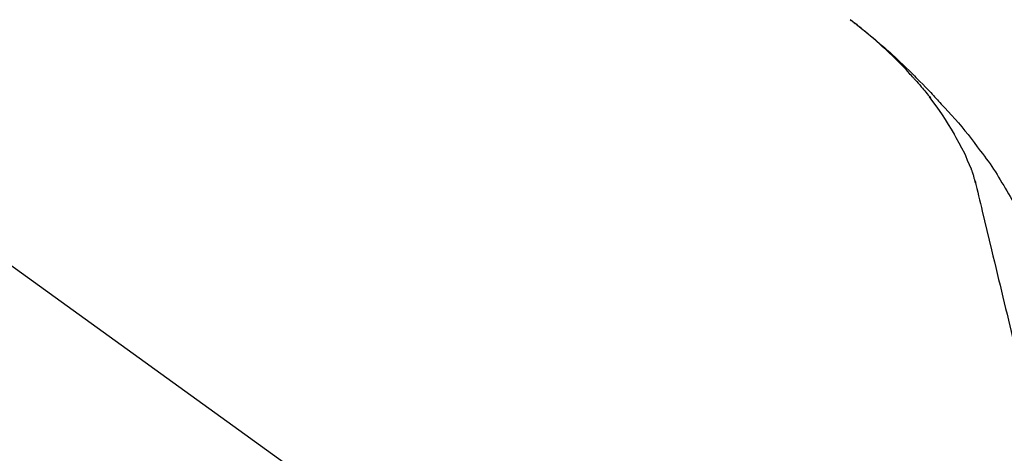
# Model space of a CAD drawing. Extents: x 84007 to 110129, y 210 to 8610.
# Drawn here: x 95078 to 95180, y 3035 to 3079 of the extents above; entities that cross this region are included whole.
import ezdxf

# ---------------------------------------------------------------- set-up
doc = ezdxf.new("R2010")
doc.units = 0
doc.header["$LTSCALE"] = 50
doc.header["$MEASUREMENT"] = 0
doc.layers.get('0').update_dxf_attribs({"linetype": 'CONTINUOUS'})
doc.layers.add('150-機器', color=8, linetype='CONTINUOUS')
doc.layers.add('166-寸法B', color=11, linetype='CONTINUOUS')
doc.styles.add('KH001', font='txt')
doc.dimstyles.new('KH1xx030', dxfattribs={"dimscale": 30, "dimtxt": 2, "dimasz": 0.6, "dimexe": 0.3, "dimexo": 1.2, "dimgap": 0.5, "dimtad": 3, "dimdec": 1, "dimdsep": 46, "dimlunit": 6, "dimtxsty": 'KH001', "dimblk": 'DOT', "dimcen": 1, "dimdle": 1, "dimclrd": 256, "dimclre": 256, "dimclrt": 256, "dimadec": 0, "dimazin": 0, "dimtfac": 1, "dimtdec": 1, "dimtix": 1, "dimtmove": 2, "dimatfit": 3, "dimldrblk": 'CLOSEDBLANK', "dimfxl": 1, "dimtolj": 1, "dimtzin": 0, "dimlwd": -1, "dimlwe": -1, "dimarcsym": 0})

# ---------------------------------------------------------------- blocks, each defined once
blk = doc.blocks.new('_Dot')
at = {"color": 0, "linetype": 'ByBlock', "lineweight": -2}
blk.add_line((-0.5, 0), (-1, 0), dxfattribs=at)
at = {"color": 0, "linetype": 'ByBlock', "const_width": 0.5}
blk.add_lwpolyline([(-0.25, 0, 1), (0.25, 0, 1)], format="xyb", close=True, dxfattribs=at)
blk = doc.blocks.new('*D200')
at = {"layer": '166-寸法B', "transparency": 16777216}
for p, q in [((94629.03, 2931.11), (94629.03, 3313.31)), ((95279.03, 2931.11), (95279.03, 3313.31)), ((94647.03, 3304.31), (95261.03, 3304.31))]:
    blk.add_line(p, q, dxfattribs=at)
at = {"layer": '166-寸法B', "transparency": 16777216, "xscale": 18, "yscale": 18, "zscale": 18, "rotation": 180}
blk.add_blockref('_Dot', (94629.03, 3304.31), dxfattribs=at)
at = {"layer": '166-寸法B', "transparency": 16777216, "xscale": 18, "yscale": 18, "zscale": 18}
blk.add_blockref('_Dot', (95279.03, 3304.31), dxfattribs=at)
at = {"layer": '166-寸法B', "transparency": 16777216, "insert": (94954.03, 3349.31), "char_height": 60, "attachment_point": 5, "style": 'KH001'}
blk.add_mtext('\\A1;650', dxfattribs=at)
blk = doc.blocks.new('_ClosedBlank')
at = {"color": 0, "linetype": 'ByBlock', "lineweight": -2}
for p, q in [((-1, 0.1667), (0, 0)), ((-1, 0.1667), (-1, -0.1667)), ((0, 0), (-1, -0.1667))]:
    blk.add_line(p, q, dxfattribs=at)
blk = doc.blocks.new('*D202')
at = {"layer": '166-寸法B', "transparency": 16777216}
for p, q in [((94629.03, 2931.11), (94629.03, 3178.31)), ((95276.03, 2931.11), (95276.03, 3178.31)), ((95258.03, 3169.31), (94647.03, 3169.31))]:
    blk.add_line(p, q, dxfattribs=at)
at = {"layer": '166-寸法B', "transparency": 16777216, "xscale": 18, "yscale": 18, "zscale": 18, "rotation": 180}
blk.add_blockref('_Dot', (94629.03, 3169.31), dxfattribs=at)
at = {"layer": '166-寸法B', "transparency": 16777216, "xscale": 18, "yscale": 18, "zscale": 18}
blk.add_blockref('_Dot', (95276.03, 3169.31), dxfattribs=at)
at = {"layer": '166-寸法B', "transparency": 16777216, "insert": (94952.53, 3214.31), "char_height": 60, "attachment_point": 5, "style": 'KH001'}
blk.add_mtext('\\A1;647', dxfattribs=at)

msp = doc.modelspace()

# ---------------------------------------------------------------- linework, layer by layer
at = {"layer": '150-機器', "color": 13, "linetype": 'Continuous'}
msp.add_line((95050.79, 3073.01), (95170.81, 2986.54), dxfattribs=at)
for points in [[(95164.1, 3079.43), (95164.11, 3079.42), (95164.12, 3079.41), (95164.13, 3079.4), (95164.14, 3079.4), (95164.15, 3079.39), (95164.16, 3079.38), (95164.17, 3079.37), (95164.18, 3079.36), (95164.19, 3079.36), (95164.2, 3079.35), (95164.22, 3079.34), (95164.23, 3079.33), (95164.33, 3079.26), (95164.43, 3079.18), (95164.53, 3079.1), (95164.63, 3079.02), (95164.74, 3078.95), (95164.84, 3078.87), (95164.94, 3078.79), (95165.04, 3078.71), (95165.24, 3078.55), (95165.45, 3078.39), (95165.65, 3078.23), (95165.84, 3078.07), (95165.94, 3077.99), (95166.04, 3077.9), (95166.14, 3077.82), (95166.24, 3077.74), (95166.34, 3077.66), (95166.44, 3077.57), (95166.54, 3077.49), (95166.64, 3077.41), (95166.65, 3077.4), (95166.66, 3077.39), (95166.68, 3077.37), (95166.69, 3077.36), (95166.71, 3077.35), (95166.72, 3077.34), (95166.73, 3077.33), (95166.75, 3077.31), (95166.76, 3077.3), (95166.78, 3077.29), (95166.79, 3077.28), (95166.8, 3077.27)], [(95170.56, 3073.51), (95170.45, 3073.64), (95170.33, 3073.76), (95170.22, 3073.89), (95170.11, 3074.02), (95169.89, 3074.26), (95169.66, 3074.5), (95169.43, 3074.74), (95169.2, 3074.97), (95168.85, 3075.32), (95168.5, 3075.67), (95168.14, 3076.01), (95167.78, 3076.35), (95167.46, 3076.63), (95167.14, 3076.92), (95166.82, 3077.2), (95166.5, 3077.48), (95166.2, 3077.74), (95165.9, 3077.99), (95165.59, 3078.25), (95165.28, 3078.5), (95165.1, 3078.65), (95164.9, 3078.8), (95164.71, 3078.95), (95164.52, 3079.1), (95164.42, 3079.18), (95164.31, 3079.26), (95164.2, 3079.34), (95164.1, 3079.42)], [(95166.8, 3077.27), (95166.94, 3077.15), (95167.08, 3077.03), (95167.22, 3076.91), (95167.36, 3076.8), (95167.5, 3076.68), (95167.64, 3076.55), (95167.77, 3076.43), (95167.91, 3076.31), (95168.2, 3076.05), (95168.48, 3075.8), (95168.76, 3075.54), (95169.04, 3075.28), (95169.19, 3075.14), (95169.33, 3075), (95169.48, 3074.86), (95169.62, 3074.72), (95169.91, 3074.45), (95170.2, 3074.17), (95170.49, 3073.89), (95170.77, 3073.6), (95170.91, 3073.46), (95171.05, 3073.32), (95171.19, 3073.17), (95171.33, 3073.03), (95171.61, 3072.74), (95171.89, 3072.46), (95172.17, 3072.17), (95172.44, 3071.88), (95172.58, 3071.73), (95172.72, 3071.58), (95172.85, 3071.44), (95172.99, 3071.29), (95173.13, 3071.14), (95173.26, 3070.99), (95173.4, 3070.85), (95173.53, 3070.7)], [(95170.56, 3073.51), (95170.6, 3073.47), (95170.63, 3073.44), (95170.66, 3073.4), (95170.7, 3073.36), (95170.73, 3073.32), (95170.76, 3073.29), (95170.8, 3073.25), (95170.83, 3073.21), (95170.99, 3073.03), (95171.15, 3072.85), (95171.3, 3072.67), (95171.46, 3072.49), (95171.58, 3072.35), (95171.71, 3072.21), (95171.83, 3072.06), (95171.95, 3071.92), (95172.06, 3071.77), (95172.18, 3071.62), (95172.3, 3071.47), (95172.41, 3071.32)], [(95170.56, 3073.51), (95170.57, 3073.51), (95170.57, 3073.5), (95170.57, 3073.5), (95170.58, 3073.49), (95170.58, 3073.49), (95170.59, 3073.48), (95170.59, 3073.48), (95170.59, 3073.47), (95170.6, 3073.47), (95170.6, 3073.46), (95170.61, 3073.46), (95170.61, 3073.46)], [(95174.89, 3067.59), (95174.59, 3068.09), (95174.29, 3068.59), (95173.98, 3069.08), (95173.67, 3069.57), (95173.34, 3070.04), (95173.01, 3070.51), (95172.67, 3070.97), (95172.33, 3071.44)], [(95173.53, 3070.7), (95173.89, 3070.31), (95174.25, 3069.93), (95174.61, 3069.54), (95174.96, 3069.14), (95175.31, 3068.75), (95175.65, 3068.35), (95175.98, 3067.94), (95176.31, 3067.53), (95176.64, 3067.12), (95176.95, 3066.7), (95177.27, 3066.28), (95177.58, 3065.85)], [(95175.98, 3065.57), (95175.68, 3066.12), (95175.39, 3066.66), (95175.09, 3067.21), (95174.79, 3067.75)], [(95176.66, 3063.96), (95176.46, 3064.42), (95176.27, 3064.87), (95176.07, 3065.33), (95175.88, 3065.79)], [(95177.58, 3065.85), (95177.58, 3065.85), (95177.59, 3065.85), (95177.59, 3065.85), (95177.59, 3065.85), (95177.59, 3065.84), (95177.59, 3065.84), (95177.59, 3065.84), (95177.59, 3065.84), (95177.59, 3065.84), (95177.6, 3065.84), (95177.6, 3065.83), (95177.6, 3065.83)], [(95177.6, 3065.83), (95177.8, 3065.57), (95178, 3065.31), (95178.2, 3065.04), (95178.4, 3064.78), (95178.59, 3064.51), (95178.77, 3064.24), (95178.96, 3063.96), (95179.14, 3063.68), (95179.31, 3063.4), (95179.48, 3063.12), (95179.65, 3062.84), (95179.82, 3062.55)], [(95177.07, 3062.56), (95177.06, 3062.59), (95177.05, 3062.63), (95177.04, 3062.66), (95177.03, 3062.7), (95177.01, 3062.77), (95177, 3062.84), (95176.98, 3062.91), (95176.96, 3062.99), (95176.94, 3063.08), (95176.92, 3063.17), (95176.9, 3063.26), (95176.87, 3063.35), (95176.84, 3063.45), (95176.81, 3063.54), (95176.78, 3063.64), (95176.74, 3063.73), (95176.72, 3063.79), (95176.7, 3063.85), (95176.68, 3063.9), (95176.66, 3063.96)], [(95177.03, 3062.76), (95177.12, 3062.36), (95177.21, 3061.97), (95177.31, 3061.58), (95177.4, 3061.18), (95177.5, 3060.79), (95177.59, 3060.4), (95177.69, 3060), (95177.78, 3059.61), (95178.02, 3058.61), (95178.26, 3057.6), (95178.5, 3056.6), (95178.74, 3055.6), (95178.89, 3054.99), (95179.04, 3054.38), (95179.18, 3053.77), (95179.33, 3053.16), (95179.48, 3052.55), (95179.62, 3051.94), (95179.77, 3051.33), (95179.92, 3050.72)], [(95179.82, 3062.55), (95180, 3062.27), (95180.17, 3061.99), (95180.34, 3061.7), (95180.51, 3061.41), (95180.68, 3061.12), (95180.84, 3060.83), (95180.99, 3060.54), (95181.14, 3060.24), (95181.29, 3059.94), (95181.44, 3059.64), (95181.58, 3059.34), (95181.73, 3059.04)], [(95179.92, 3050.72), (95180.06, 3050.12), (95180.2, 3049.52), (95180.35, 3048.93), (95180.49, 3048.33), (95180.63, 3047.73), (95180.78, 3047.14), (95180.92, 3046.54), (95181.06, 3045.94), (95181.21, 3045.34), (95181.35, 3044.75), (95181.49, 3044.15), (95181.63, 3043.55)]]:
    msp.add_lwpolyline(points, dxfattribs=at)

# ---------------------------------------------------------------- dimensions: what is measured, and where the dimension line sits
at = {"layer": '166-寸法B'}
for base, p1, p2, picture, middle in [((95279.03, 3304.31), (94629.03, 2895.11), (95279.03, 2895.11), '*D200', (94954.03, 3349.31)), ((94629.03, 3169.31), (95276.03, 2895.11), (94629.03, 2895.11), '*D202', (94952.53, 3214.31))]:
    dim = msp.add_linear_dim(base=base, p1=p1, p2=p2, dimstyle='KH1xx030', dxfattribs=at)
    dim.commit()
    dim.dimension.update_dxf_attribs({"geometry": picture, "text_midpoint": middle})

doc.saveas('drawing.dxf')
